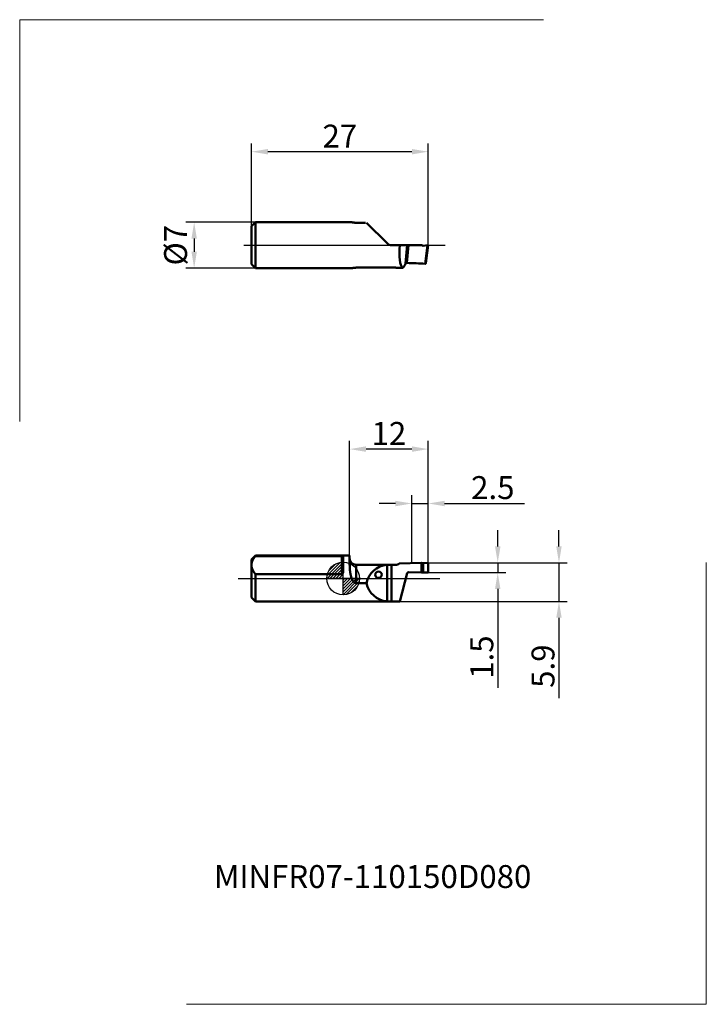
# Model space of a CAD drawing. Units: millimetres. Extents: x -49 to 55, y -65 to 85.
import ezdxf
from ezdxf.enums import TextEntityAlignment as Align
from ezdxf.lldxf.tags import DXFTag

# ---------------------------------------------------------------- set-up
doc = ezdxf.new("R2010")
doc.units = ezdxf.units.MM
doc.header["$PDMODE"] = 1
doc.layers.get('DEFPOINTS').update_dxf_attribs({"lineweight": 25})
for name, color, linetype, lineweight in [('1', 4, 'Continuous', 50), ('2', 7, 'Continuous', 25), ('4', 2, 'CENTER2', 25), ('INFTOTAL', 9, 'Continuous', 18), ('SK1', 4, 'Continuous', 50), ('SK2', 7, 'Continuous', 25), ('SK4', 2, 'CENTER2', 25), ('SKVIEW1', 4, 'Continuous', 50), ('SKVIEW2', 7, 'Continuous', 25), ('SKVIEW4', 2, 'CENTER2', 25)]:
    doc.layers.add(name, color=color, linetype=linetype, lineweight=lineweight)
doc.layers.add('SK6', color=5, linetype='Continuous')
doc.styles.add('MM_STANDARD', font='monos.ttf', dxfattribs={"height": 3.5})
tags = doc.linetypes.add('CENTER2', pattern=[28.575, 19.05, -3.175, 3.175, -3.175]).pattern_tags.tags
tags[10:11] = [DXFTag(74, 4), DXFTag(75, 0), DXFTag(340, '0'), DXFTag(46, 1.0), DXFTag(50, 0.0), DXFTag(44, 0.0), DXFTag(45, 0.0)]
tags[8:9] = [DXFTag(74, 4), DXFTag(75, 0), DXFTag(340, '0'), DXFTag(46, 1.0), DXFTag(50, 0.0), DXFTag(44, 0.0), DXFTag(45, 0.0)]
tags[6:7] = [DXFTag(74, 4), DXFTag(75, 0), DXFTag(340, '0'), DXFTag(46, 1.0), DXFTag(50, 0.0), DXFTag(44, 0.0), DXFTag(45, 0.0)]
tags[4:5] = [DXFTag(74, 4), DXFTag(75, 0), DXFTag(340, '0'), DXFTag(46, 1.0), DXFTag(50, 0.0), DXFTag(44, 0.0), DXFTag(45, 0.0)]
doc.dimstyles.new('MM_STANDARD', dxfattribs={"dimtxt": 3.5, "dimasz": 2.5, "dimexe": 1.25, "dimexo": 0, "dimtad": 1, "dimdsep": 46, "dimtxsty": 'MM_STANDARD', "dimcen": 0, "dimclrd": 256, "dimclre": 256, "dimclrt": 256, "dimazin": 2, "dimtfac": 1, "dimtofl": 0, "dimtmove": 0, "dimatfit": 3, "dimfxl": 1, "dimtolj": 1, "dimlwd": -1, "dimlwe": -1, "dimarcsym": 0})

# ---------------------------------------------------------------- blocks, each defined once
blk = doc.blocks.new('Logo')
at = {"layer": 'SK6', "style": 'MM_STANDARD'}
blk.add_attdef('TOOL_DESIGNATION', text='', height=3.5, dxfattribs=at).set_placement((23.56, -6.33), align=Align.MIDDLE_CENTER)
blk = doc.blocks.new('*D278')
at = {"layer": 'DEFPOINTS', "color": 0}
for p in [(-13.4, 54.42), (-22.76, 47.42), (-13.4, 47.42)]:
    blk.add_point(p, dxfattribs=at)
at = {"layer": 'SKVIEW2', "linetype": 'ByBlock'}
for p, q in [((-13.4, 54.42), (-24.01, 54.42)), ((-22.76, 51.92), (-22.76, 49.92)), ((-13.4, 47.42), (-24.01, 47.42))]:
    blk.add_line(p, q, dxfattribs=at)
at = {"layer": 'SKVIEW2'}
for points in [[(-23.17, 51.92), (-22.34, 51.92), (-22.76, 54.42)], [(-23.17, 49.92), (-22.34, 49.92), (-22.76, 47.42)]]:
    blk.add_solid(points, dxfattribs=at)
at = {"layer": 'SKVIEW2', "insert": (-25.6, 50.92), "char_height": 3.5, "attachment_point": 5, "rotation": 90, "style": 'MM_STANDARD'}
blk.add_mtext('\\A1;%%c7', dxfattribs=at)
blk = doc.blocks.new('*D279')
at = {"layer": 'DEFPOINTS', "color": 0}
for p in [(13, 65.21), (-14, 53.82), (13, 50.92)]:
    blk.add_point(p, dxfattribs=at)
at = {"layer": 'SKVIEW2', "linetype": 'ByBlock'}
for p, q in [((-14, 53.82), (-14, 66.46)), ((13, 50.92), (13, 66.46)), ((-11.5, 65.21), (10.5, 65.21))]:
    blk.add_line(p, q, dxfattribs=at)
at = {"layer": 'SKVIEW2'}
for points in [[(-11.5, 65.62), (-11.5, 64.79), (-14, 65.21)], [(10.5, 65.62), (10.5, 64.79), (13, 65.21)]]:
    blk.add_solid(points, dxfattribs=at)
at = {"layer": 'SKVIEW2', "insert": (-0.5, 67.59), "char_height": 3.5, "attachment_point": 5, "style": 'MM_STANDARD'}
blk.add_mtext('\\A1;27', dxfattribs=at)
blk = doc.blocks.new('*D280')
at = {"layer": '2'}
for p, q in [((23.62, 4.9), (23.62, 7.4)), ((12.9, 2.4), (24.87, 2.4)), ((23.62, 2.4), (23.62, 0.9)), ((12.9, 0.9), (24.87, 0.9)), ((23.62, -1.6), (23.62, -16.72))]:
    blk.add_line(p, q, dxfattribs=at)
for points in [[(23.21, 4.9), (24.04, 4.9), (23.62, 2.4)], [(23.21, -1.6), (24.04, -1.6), (23.62, 0.9)]]:
    blk.add_solid(points, dxfattribs=at)
at = {"layer": 'DEFPOINTS', "color": 0}
for p in [(12.9, 2.4), (12.9, 0.9), (23.62, 0.9)]:
    blk.add_point(p, dxfattribs=at)
at = {"layer": '2', "insert": (21.19, -12.01), "char_height": 3.5, "attachment_point": 5, "rotation": 90, "style": 'MM_STANDARD'}
blk.add_mtext('\\A1;1.5', dxfattribs=at)
blk = doc.blocks.new('*D281')
at = {"layer": '2'}
for p, q in [((32.98, 4.9), (32.98, 7.4)), ((12.91, 2.4), (34.23, 2.4)), ((32.98, 2.4), (32.98, -3.5)), ((8.64, -3.5), (34.23, -3.5)), ((32.98, -6), (32.98, -18.28))]:
    blk.add_line(p, q, dxfattribs=at)
for points in [[(32.56, 4.9), (33.39, 4.9), (32.98, 2.4)], [(32.56, -6), (33.39, -6), (32.98, -3.5)]]:
    blk.add_solid(points, dxfattribs=at)
at = {"layer": 'DEFPOINTS', "color": 0}
for p in [(12.91, 2.4), (8.64, -3.5), (32.98, -3.5)]:
    blk.add_point(p, dxfattribs=at)
at = {"layer": '2', "insert": (30.54, -13.39), "char_height": 3.5, "attachment_point": 5, "rotation": 90, "style": 'MM_STANDARD'}
blk.add_mtext('\\A1;5.9', dxfattribs=at)
blk = doc.blocks.new('*D282')
at = {"layer": '2'}
for p, q in [((1, 3.5), (1, 21.02)), ((10.5, 19.77), (3.5, 19.77)), ((13, 2.3), (13, 21.02))]:
    blk.add_line(p, q, dxfattribs=at)
for points in [[(3.5, 20.19), (3.5, 19.35), (1, 19.77)], [(10.5, 20.19), (10.5, 19.35), (13, 19.77)]]:
    blk.add_solid(points, dxfattribs=at)
at = {"layer": 'DEFPOINTS', "color": 0}
for p in [(1, 19.77), (1, 3.5), (13, 2.3)]:
    blk.add_point(p, dxfattribs=at)
at = {"layer": '2', "insert": (7, 22.16), "char_height": 3.5, "attachment_point": 5, "style": 'MM_STANDARD'}
blk.add_mtext('\\A1;12', dxfattribs=at)
blk = doc.blocks.new('CERO_POINT')
at = {"layer": 'SK2'}
h = blk.add_hatch(dxfattribs=at)
h.set_pattern_fill('ANSI31', color=256, scale=0.1, angle=180, style=0)
h.set_pattern_definition([(225, (5.17098, 0), (0.224506, -0.224506), [])])
h.paths.add_polyline_path([(0, -2.5, 0.414214), (2.5, 0), (0, 0)])
h.paths.add_polyline_path([(0, 0), (0, 2.5, 0.414214), (-2.5, 0)])
for p, q in [((0, -2.5), (0, 2.5)), ((2.5, 0), (-2.5, 0)), ((0.09, 0), (-0.09, 0)), ((0, 0.09), (0, -0.09))]:
    blk.add_line(p, q, dxfattribs=at)
blk.add_circle((0, 0), 2.5, dxfattribs=at)
blk = doc.blocks.new('*D277')
at = {"layer": '2'}
for p, q in [((10.5, 2.34), (10.5, 12.71)), ((13, 2.3), (13, 12.71)), ((8, 11.46), (5.5, 11.46)), ((10.5, 11.46), (13, 11.46)), ((15.5, 11.46), (27.73, 11.46))]:
    blk.add_line(p, q, dxfattribs=at)
for points in [[(8, 11.87), (8, 11.04), (10.5, 11.46)], [(15.5, 11.87), (15.5, 11.04), (13, 11.46)]]:
    blk.add_solid(points, dxfattribs=at)
at = {"layer": 'DEFPOINTS', "color": 0}
for p in [(10.5, 11.46), (10.5, 2.34), (13, 2.3)]:
    blk.add_point(p, dxfattribs=at)
at = {"layer": '2', "insert": (22.87, 13.89), "char_height": 3.5, "attachment_point": 5, "style": 'MM_STANDARD'}
blk.add_mtext('\\A1;2.5', dxfattribs=at)

msp = doc.modelspace()

# ---------------------------------------------------------------- linework, layer by layer
at = {"layer": '1', "ltscale": 0.36}
msp.add_line((1, 3.5), (0, 3.5), dxfattribs=at)
at = {"layer": '1', "ltscale": 0.057446}
msp.add_line((0, 3.341), (0, 1.043), dxfattribs=at)
at = {"layer": '1', "ltscale": 0.033571}
msp.add_line((1, 2.157), (1, 3.5), dxfattribs=at)
at = {"layer": '1', "ltscale": 0.010712}
msp.add_line((2, 1.672), (2, 2.1), dxfattribs=at)
at = {"layer": '1'}
for p, q in [((2, 2.1), (3.423, 2.1)), ((3.423, 2.1), (7.414, 2.1)), ((3.571, -0.7), (2, -0.7)), ((3.423, -3.5), (0, -3.5)), ((7.414, -3.5), (3.423, -3.5))]:
    msp.add_line(p, q, dxfattribs=at)
at = {"layer": '1', "ltscale": 0.059288}
msp.add_line((2, -0.7), (2, 1.672), dxfattribs=at)
at = {"layer": '1', "ltscale": 0.139386}
msp.add_line((6.707, -3.488), (6.707, 2.088), dxfattribs=at)
at = {"layer": '1', "ltscale": 0.14}
msp.add_line((7.414, -3.5), (7.414, 2.1), dxfattribs=at)
at = {"layer": '1', "ltscale": 0.014645}
msp.add_line((7.414, 2.1), (8, 2.1), dxfattribs=at)
at = {"layer": '1', "ltscale": 0.085522}
msp.add_line((8.58, 2.286), (12, 2.375), dxfattribs=at)
at = {"layer": '1', "ltscale": 0.036257}
msp.add_line((12, 0.925), (12, 2.375), dxfattribs=at)
at = {"layer": '1', "ltscale": 0.016522}
msp.add_line((12.897, 2.397), (12.237, 2.367), dxfattribs=at)
at = {"layer": '1', "ltscale": 0.036214}
msp.add_line((12.237, 2.367), (12.237, 0.919), dxfattribs=at)
at = {"layer": '1', "ltscale": 0.03245}
msp.add_line((13, 1.001), (13, 2.299), dxfattribs=at)
at = {"layer": '1', "ltscale": 0.000292}
for p, q in [((5.403, 1.081), (5.391, 1.081)), ((5.403, 0.081), (5.414, 0.082))]:
    msp.add_line(p, q, dxfattribs=at)
at = {"layer": '1', "ltscale": 0.11204}
msp.add_line((9.802, 0.829), (8.642, -3.5), dxfattribs=at)
at = {"layer": '1', "ltscale": 0.049997}
msp.add_line((10.001, 0.977), (12, 0.925), dxfattribs=at)
at = {"layer": '1', "ltscale": 0.005933}
msp.add_line((12, 0.925), (12.237, 0.919), dxfattribs=at)
at = {"layer": '1', "ltscale": 0.016456}
msp.add_line((12.237, 0.919), (12.895, 0.901), dxfattribs=at)
at = {"layer": '1', "ltscale": 0.030685}
msp.add_line((7.414, -3.5), (8.642, -3.5), dxfattribs=at)
at = {"layer": '1'}
for centre, radius, start, end in [((2, 3.1), 1, 180, 270), ((7, -1.4), 3.5, 94.80038, 168.46292), ((8, 3.1), 1, 270.00004, 305.47109), ((12.162, 3.752), 1.386, 263.29573, 273.11891), ((12.903, 2.3), 0.0969, 359.67573, 93.28654), ((5.403, 0.581), 0.5, 91.33881, 269.99977), ((5.403, 0.581), 0.5, 271.33881, 89.99977), ((9.995, 0.777), 0.201, 88.40898, 164.8929), ((12.899, 1.003), 0.101, 267.81783, 359.29163), ((7, 0), 3.5, 191.53705, 265.19957)]:
    msp.add_arc(centre, radius, start, end, dxfattribs=at)
msp.add_open_spline([(2, -0.7), (1.986, -0.7), (1.972, -0.699), (1.958, -0.698), (1.93, -0.694), (1.903, -0.688), (1.889, -0.685), (1.855, -0.675), (1.822, -0.661), (1.803, -0.651), (1.765, -0.631), (1.73, -0.607), (1.713, -0.595), (1.643, -0.539), (1.583, -0.474), (1.541, -0.421), (1.465, -0.311), (1.402, -0.194), (1.373, -0.134), (1.293, 0.047), (1.231, 0.236), (1.195, 0.363), (1.103, 0.749), (1.048, 1.14), (1.024, 1.394), (1.007, 1.703), (1.001, 1.998), (1, 2.052), (1, 2.105), (1, 2.157)], degree=5, knots=[0, 0, 0, 0, 0, 0, 0.1214871, 0.1214871, 0.1214871, 0.2429743, 0.2429743, 0.2429743, 0.4315235, 0.4315235, 0.4315235, 0.6200728, 0.6200728, 0.6200728, 1.2320497, 1.2320497, 1.2320497, 1.8359057, 1.8359057, 1.8359057, 3.0381501, 3.0381501, 3.0381501, 5.4281573, 5.4281573, 5.4281573, 5.9664593, 5.9664593, 5.9664593, 5.9664593, 5.9664593, 5.9664593], dxfattribs=at)
for points in [[(6.707, 2.088), (6.825, 2.098), (6.962, 2.1), (7.11, 2.1), (7.262, 2.1), (7.414, 2.1)], [(7.414, -3.5), (7.262, -3.5), (7.11, -3.5), (6.962, -3.5), (6.825, -3.498), (6.707, -3.488)]]:
    msp.add_open_spline(points, degree=5, dxfattribs=at)
at = {"layer": '4'}
msp.add_line((0, 0), (14.786, 0), dxfattribs=at)
at = {"layer": 'INFTOTAL'}
for p, q in [((-49.413, 23.969), (-49.413, 85.372)), ((-49.413, 85.372), (30.621, 85.372)), ((55.488, -65.052), (55.488, 2.436)), ((-23.938, -65.052), (55.488, -65.052))]:
    msp.add_line(p, q, dxfattribs=at)
at = {"layer": 'SK1', "ltscale": 0.021213}
for p, q in [((-14, 2.9), (-13.4, 3.5)), ((-14, -2.9), (-13.4, -3.5))]:
    msp.add_line(p, q, dxfattribs=at)
at = {"layer": 'SK1', "ltscale": 0.001594}
msp.add_line((-13.4, 3.436), (-13.4, 3.5), dxfattribs=at)
at = {"layer": 'SK1', "ltscale": 0.36}
msp.add_line((0, 3.5), (-13.4, 3.5), dxfattribs=at)
at = {"layer": 'SK1', "ltscale": 0.33}
for p, q in [((-13.4, 3.436), (-0.2, 3.436)), ((-13.4, 0.665), (-0.2, 0.665))]:
    msp.add_line(p, q, dxfattribs=at)
at = {"layer": 'SK1', "ltscale": 0.069282}
msp.add_line((-0.2, 0.665), (-0.2, 3.436), dxfattribs=at)
at = {"layer": 'SK1', "ltscale": 0.021235}
msp.add_line((-14, 2.051), (-14, 2.9), dxfattribs=at)
at = {"layer": 'SK1', "ltscale": 0.123765}
msp.add_line((-14, -2.9), (-14, 2.051), dxfattribs=at)
at = {"layer": 'SK1', "ltscale": 0.104124}
msp.add_line((-13.4, -3.5), (-13.4, 0.665), dxfattribs=at)
at = {"layer": 'SK1'}
msp.add_line((0, -3.5), (-13.4, -3.5), dxfattribs=at)
for points, knots in [([(-14, 2.051), (-14, 2.167), (-13.988, 2.284), (-13.965, 2.403), (-13.889, 2.657), (-13.751, 2.934), (-13.66, 3.086), (-13.546, 3.252), (-13.4, 3.436)], [59.5317005, 59.5317005, 59.5317005, 59.5317005, 59.5317005, 59.5317005, 88.1128943, 88.1128943, 88.1128943, 119.0634105, 119.0634105, 119.0634105, 119.0634105, 119.0634105, 119.0634105]), ([(-0.2, 3.436), (-0.195, 3.436), (-0.19, 3.436), (-0.186, 3.436), (-0.176, 3.436), (-0.167, 3.435), (-0.162, 3.435), (-0.124, 3.432), (-0.091, 3.427), (-0.067, 3.419), (-0.029, 3.402), (-0.009, 3.381), (-0.003, 3.368), (0, 3.355), (0, 3.341)], [0, 0, 0, 0, 0, 0, 0.04138977, 0.04138977, 0.04138977, 0.08277953, 0.08277953, 0.08277953, 0.38463849, 0.38463849, 0.38463849, 0.72343461, 0.72343461, 0.72343461, 0.72343461, 0.72343461, 0.72343461]), ([(-13.4, 0.665), (-13.546, 0.85), (-13.66, 1.015), (-13.751, 1.168), (-13.889, 1.445), (-13.965, 1.699), (-13.988, 1.817), (-14, 1.934), (-14, 2.051)], [0, 0, 0, 0, 0, 0, 30.9505114, 30.9505114, 30.9505114, 59.5317005, 59.5317005, 59.5317005, 59.5317005, 59.5317005, 59.5317005]), ([(-0.2, 0.665), (-0.194, 0.665), (-0.187, 0.665), (-0.181, 0.666), (-0.156, 0.672), (-0.132, 0.683), (-0.116, 0.695), (-0.089, 0.722), (-0.067, 0.754), (-0.057, 0.77), (-0.028, 0.831), (-0.011, 0.898), (-0.003, 0.946), (0, 0.995), (0, 1.043)], [0, 0, 0, 0, 0, 0, 0.05533742, 0.05533742, 0.05533742, 0.22212965, 0.22212965, 0.22212965, 0.38756844, 0.38756844, 0.38756844, 0.81939063, 0.81939063, 0.81939063, 0.81939063, 0.81939063, 0.81939063])]:
    msp.add_open_spline(points, degree=5, knots=knots, dxfattribs=at)
at = {"layer": 'SK4'}
msp.add_line((-16.017, 0), (0, 0), dxfattribs=at)
at = {"layer": 'SKVIEW1', "ltscale": 0.021213}
for p, q in [((-14, 53.818), (-13.4, 54.418)), ((-14, 48.018), (-13.4, 47.418))]:
    msp.add_line(p, q, dxfattribs=at)
at = {"layer": 'SKVIEW1', "ltscale": 0.0875}
for p, q in [((-13.4, 50.918), (-13.4, 54.418)), ((-13.4, 47.418), (-13.4, 50.918))]:
    msp.add_line(p, q, dxfattribs=at)
at = {"layer": 'SKVIEW1', "ltscale": 0.367927}
for p, q in [((-13.4, 54.418), (1.317, 54.418)), ((-13.4, 47.418), (1.317, 47.418))]:
    msp.add_line(p, q, dxfattribs=at)
at = {"layer": 'SKVIEW1'}
for p, q in [((3.423, 54.348), (2, 54.348)), ((2, 47.489), (3.423, 47.489)), ((3.423, 47.489), (8, 47.489))]:
    msp.add_line(p, q, dxfattribs=at)
at = {"layer": 'SKVIEW1', "ltscale": 0.110888}
msp.add_line((6.707, 51.211), (3.571, 54.348), dxfattribs=at)
at = {"layer": 'SKVIEW1', "ltscale": 0.0725}
for p, q in [((-14, 50.918), (-14, 53.818)), ((-14, 48.018), (-14, 50.918))]:
    msp.add_line(p, q, dxfattribs=at)
at = {"layer": 'SKVIEW1', "ltscale": 0.030685}
msp.add_line((7.414, 50.918), (8.642, 50.918), dxfattribs=at)
at = {"layer": 'SKVIEW1', "ltscale": 0.028998}
msp.add_line((9.802, 50.918), (8.642, 50.918), dxfattribs=at)
at = {"layer": 'SKVIEW1', "ltscale": 0.070776}
msp.add_line((9.548, 48.099), (9.802, 50.918), dxfattribs=at)
at = {"layer": 'SKVIEW1', "ltscale": 0.068001}
msp.add_line((9.757, 48.209), (10.001, 50.918), dxfattribs=at)
at = {"layer": 'SKVIEW1', "ltscale": 0.004981}
msp.add_line((9.802, 50.918), (10.001, 50.918), dxfattribs=at)
at = {"layer": 'SKVIEW1', "ltscale": 0.04998}
msp.add_line((10.001, 50.918), (12, 50.918), dxfattribs=at)
at = {"layer": 'SKVIEW1', "ltscale": 0.016541}
msp.add_line((12.237, 50.838), (12.895, 50.907), dxfattribs=at)
at = {"layer": 'SKVIEW1', "ltscale": 0.070812}
msp.add_line((12.895, 50.907), (12.55, 48.096), dxfattribs=at)
at = {"layer": 'SKVIEW1', "ltscale": 0.069237}
msp.add_line((13, 50.918), (12.662, 48.17), dxfattribs=at)
at = {"layer": 'SKVIEW1', "ltscale": 0.002632}
msp.add_line((13, 50.918), (12.895, 50.907), dxfattribs=at)
at = {"layer": 'SKVIEW1', "ltscale": 0.021916}
msp.add_line((9.1, 47.475), (8.223, 47.477), dxfattribs=at)
at = {"layer": 'SKVIEW1'}
for centre, radius, start, end in [((7.414, 51.918), 1, 225, 270), ((12.206, 51.137), 0.3, 226.66021, 276), ((36.772, 679.785), 632.153, 267.550701, 267.804053), ((7.996, 45.405), 2.084, 83.74566, 89.89912)]:
    msp.add_arc(centre, radius, start, end, dxfattribs=at)
for centre, major_axis, ratio, start_param, end_param in [((9.579, 50.918), (-0.341, -3.499), 0.265603, 4.7382946, 6.1295163), ((9.245, 50.919), (-0.344, -3.5), 0.26751, 0.2058268, 0.6602657)]:
    msp.add_ellipse(centre, major_axis=major_axis, ratio=ratio, start_param=start_param, end_param=end_param, dxfattribs=at)
for points, knots in [([(2, 54.348), (1.978, 54.348), (1.956, 54.348), (1.934, 54.349), (1.869, 54.351), (1.807, 54.356), (1.775, 54.36), (1.625, 54.378), (1.508, 54.4), (1.433, 54.412), (1.371, 54.418), (1.317, 54.418)], [0, 0, 0, 0, 0, 0, 0.1894996, 0.1894996, 0.1894996, 0.5710579, 0.5710579, 0.5710579, 1.7115814, 1.7115814, 1.7115814, 1.7115814, 1.7115814, 1.7115814]), ([(9.757, 48.209), (9.733, 48.21), (9.709, 48.208), (9.686, 48.204), (9.634, 48.187), (9.592, 48.159), (9.573, 48.14), (9.558, 48.12), (9.548, 48.099)], [0, 0, 0, 0, 0, 0, 0.20582823, 0.20582823, 0.20582823, 0.49216476, 0.49216476, 0.49216476, 0.49216476, 0.49216476, 0.49216476]), ([(12.55, 48.096), (12.554, 48.096), (12.557, 48.096), (12.561, 48.096), (12.582, 48.097), (12.603, 48.102), (12.618, 48.109), (12.64, 48.124), (12.654, 48.143), (12.659, 48.152), (12.661, 48.161), (12.662, 48.17)], [0, 0, 0, 0, 0, 0, 0.03184204, 0.03184204, 0.03184204, 0.18503142, 0.18503142, 0.18503142, 0.29780976, 0.29780976, 0.29780976, 0.29780976, 0.29780976, 0.29780976]), ([(2, 47.489), (1.978, 47.489), (1.956, 47.489), (1.934, 47.488), (1.869, 47.485), (1.807, 47.48), (1.775, 47.477), (1.625, 47.459), (1.508, 47.437), (1.433, 47.425), (1.371, 47.418), (1.317, 47.418)], [0, 0, 0, 0, 0, 0, 0.1894996, 0.1894996, 0.1894996, 0.5710579, 0.5710579, 0.5710579, 1.7115814, 1.7115814, 1.7115814, 1.7115814, 1.7115814, 1.7115814])]:
    msp.add_open_spline(points, degree=5, knots=knots, dxfattribs=at)
at = {"layer": 'SKVIEW4'}
msp.add_line((-15.194, 50.918), (15.585, 50.918), dxfattribs=at)

# ---------------------------------------------------------------- block references
at = {"layer": 'SK2'}
msp.add_blockref('CERO_POINT', (0, 0), dxfattribs=at)
at = {"layer": 'SK6'}
msp.add_blockref('Logo', (-19.047, -39.204), dxfattribs=at).add_auto_attribs({'TOOL_DESIGNATION': 'MINFR07-110150D080'})

# ---------------------------------------------------------------- dimensions: what is measured, and where the dimension line sits
at = {"layer": '2'}
dim = msp.add_linear_dim(base=(1, 19.769), p1=(13, 2.299), p2=(1, 3.5), dimstyle='MM_STANDARD', override={"dimdec": 1, "dimtofl": 1}, dxfattribs=at)
dim.commit()
dim.dimension.update_dxf_attribs({"geometry": '*D282', "text_midpoint": (7, 22.155)})
dim = msp.add_linear_dim(base=(10.5, 11.456), p1=(13, 2.299), p2=(10.5, 2.336), dimstyle='MM_STANDARD', override={"dimdec": 1, "dimtofl": 1}, dxfattribs=at)
dim.commit()
dim.dimension.update_dxf_attribs({"geometry": '*D277', "text_midpoint": (22.867, 11.456), "dimtype": 160})
dim = msp.add_linear_dim(base=(32.977, -3.5), p1=(12.906, 2.397), p2=(8.642, -3.5), angle=90, dimstyle='MM_STANDARD', override={"dimdec": 1, "dimtofl": 1}, dxfattribs=at)
dim.commit()
dim.dimension.update_dxf_attribs({"geometry": '*D281', "text_midpoint": (30.541, -13.389)})
dim = msp.add_linear_dim(base=(23.623, 0.902), p1=(12.897, 2.397), p2=(12.899, 0.902), angle=90, dimstyle='MM_STANDARD', override={"dimdec": 1, "dimtofl": 1}, dxfattribs=at)
dim.commit()
dim.dimension.update_dxf_attribs({"geometry": '*D280', "text_midpoint": (23.623, -12.014), "dimtype": 160})
at = {"layer": 'SKVIEW2'}
dim = msp.add_linear_dim(base=(13, 65.205), p1=(-14, 53.818), p2=(13, 50.918), dimstyle='MM_STANDARD', override={"dimarcsym": 1}, dxfattribs=at)
dim.commit()
dim.dimension.update_dxf_attribs({"geometry": '*D279', "text_midpoint": (-0.5, 67.591)})
dim = msp.add_linear_dim(base=(-22.758, 47.418), p1=(-13.4, 54.418), p2=(-13.4, 47.418), angle=90, text='%%c<>', dimstyle='MM_STANDARD', override={"dimarcsym": 1}, dxfattribs=at)
dim.commit()
dim.dimension.update_dxf_attribs({"geometry": '*D278', "text_midpoint": (-22.758, 50.918), "dimtype": 160})

doc.saveas('drawing.dxf')
